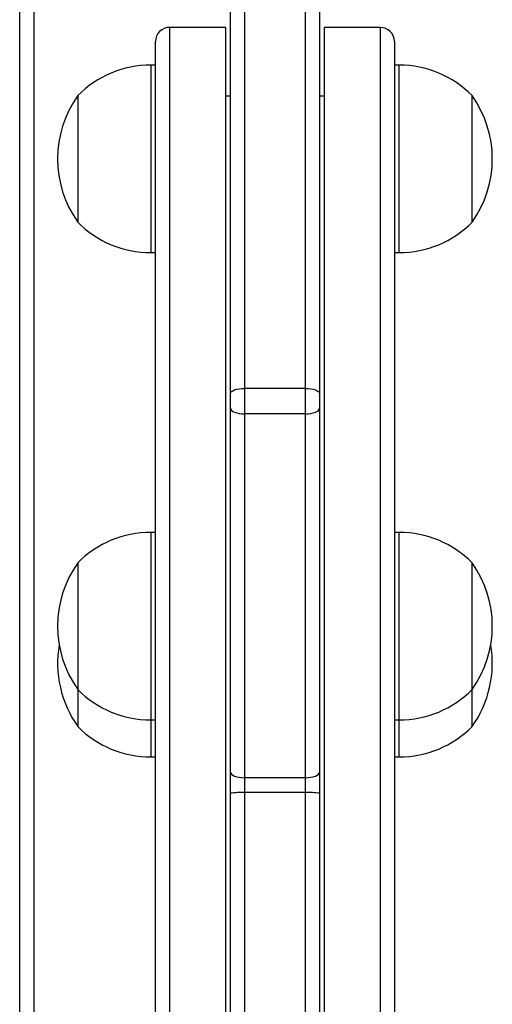
# Model space of a CAD drawing. Units: millimetres. Extents: x -6154 to 355281, y -3372 to 11531.
# Drawn here: x -2127 to -2026, y 6577 to 6787 of the extents above; entities that cross this region are included whole.
import ezdxf

# ---------------------------------------------------------------- set-up
doc = ezdxf.new("R2010")
doc.units = ezdxf.units.MM
doc.layers.add('Toestel 2D', color=7, linetype='Continuous', lineweight=20)

# ---------------------------------------------------------------- blocks, each defined once
blk = doc.blocks.new('WD1542_')
at = {"color": 7, "linetype": 'Continuous', "lineweight": 25}
for p, q in [((2968.648, 2093.968), (2968.648, 2138.349)), ((2968.948, 2138.334), (2968.948, 2093.953)), ((2970.548, 2131.887), (2970.548, 2093.968)), ((2974.748, 2067.439), (2974.748, 2131.639)), ((2975.048, 2131.639), (2975.048, 2067.439)), ((2968.548, 2077.632), (2968.548, 2112.099)), ((2970.648, 2112.117), (2970.648, 2077.632)), ((2972.148, 2111.978), (2972.148, 2077.932)), ((2967.048, 2077.932), (2967.048, 2111.96)), ((2968.648, 2093.516), (2968.648, 2093.968)), ((2968.948, 2093.953), (2970.248, 2093.953)), ((2968.948, 2093.953), (2968.948, 2093.637)), ((2970.248, 2093.637), (2970.248, 2093.953)), ((2970.548, 2093.968), (2970.548, 2093.516)), ((2968.648, 2085.756), (2968.648, 2093.516)), ((2968.948, 2093.637), (2968.948, 2085.877)), ((2968.948, 2093.637), (2970.248, 2093.637)), ((2970.248, 2085.877), (2970.248, 2093.637)), ((2970.548, 2093.516), (2970.548, 2085.756)), ((2967.048, 2093.194), (2966.948, 2093.194)), ((2972.248, 2093.194), (2972.148, 2093.194)), ((2965.388, 2092.544), (2965.388, 2091.754)), ((2973.808, 2091.754), (2973.808, 2092.544)), ((2967.048, 2092.404), (2966.948, 2092.404)), ((2972.248, 2092.404), (2972.148, 2092.404)), ((2965.388, 2091.754), (2965.388, 2089.054)), ((2973.808, 2089.054), (2973.808, 2091.754)), ((2966.948, 2088.404), (2967.048, 2088.404)), ((2972.148, 2088.404), (2972.248, 2088.404)), ((2968.648, 2085.445), (2968.648, 2085.756)), ((2968.948, 2085.877), (2970.248, 2085.877)), ((2968.948, 2085.877), (2968.948, 2085.333)), ((2970.248, 2085.333), (2970.248, 2085.877)), ((2970.548, 2085.756), (2970.548, 2085.445)), ((2968.648, 2077.304), (2968.648, 2085.445)), ((2968.948, 2085.333), (2970.248, 2085.333)), ((2968.948, 2085.333), (2968.948, 2077.192)), ((2970.248, 2077.192), (2970.248, 2085.333)), ((2970.548, 2085.445), (2970.548, 2077.304)), ((2967.048, 2082.437), (2966.948, 2082.437)), ((2972.248, 2082.437), (2972.148, 2082.437)), ((2965.388, 2081.787), (2965.388, 2079.087)), ((2973.808, 2079.087), (2973.808, 2081.787)), ((2968.548, 2079.097), (2968.648, 2079.097)), ((2970.548, 2079.097), (2970.648, 2079.097)), ((2966.948, 2078.437), (2967.048, 2078.437)), ((2972.148, 2078.437), (2972.248, 2078.437)), ((2967.348, 2077.632), (2968.548, 2077.632)), ((2970.648, 2077.632), (2971.848, 2077.632))]:
    blk.add_line(p, q, dxfattribs=at)
at = {"color": 8, "linetype": 'Continuous', "lineweight": 25}
for p, q in [((2970.248, 2093.953), (2970.248, 2132.325)), ((2967.348, 2112.099), (2967.348, 2077.632)), ((2971.848, 2077.632), (2971.848, 2112.117)), ((2966.948, 2093.194), (2966.948, 2092.404)), ((2972.248, 2092.404), (2972.248, 2093.194)), ((2966.948, 2092.404), (2966.948, 2088.404)), ((2972.248, 2088.404), (2972.248, 2092.404)), ((2966.948, 2082.437), (2966.948, 2078.437)), ((2972.248, 2078.437), (2972.248, 2082.437))]:
    blk.add_line(p, q, dxfattribs=at)
at = {"color": 7, "linetype": 'Continuous', "lineweight": 25, "flags": 128}
for points in [[(2968.948, 2093.637), (2968.889, 2093.634), (2968.833, 2093.628), (2968.781, 2093.616), (2968.736, 2093.601), (2968.699, 2093.583), (2968.671, 2093.562), (2968.654, 2093.54), (2968.648, 2093.516)], [(2970.548, 2093.516), (2970.542, 2093.54), (2970.525, 2093.562), (2970.497, 2093.583), (2970.46, 2093.601), (2970.415, 2093.616), (2970.363, 2093.628), (2970.307, 2093.634), (2970.248, 2093.637)], [(2968.948, 2085.877), (2968.889, 2085.874), (2968.833, 2085.867), (2968.781, 2085.856), (2968.736, 2085.841), (2968.699, 2085.823), (2968.671, 2085.802), (2968.654, 2085.779), (2968.648, 2085.756)], [(2970.548, 2085.756), (2970.542, 2085.779), (2970.525, 2085.802), (2970.497, 2085.823), (2970.46, 2085.841), (2970.415, 2085.856), (2970.363, 2085.867), (2970.307, 2085.874), (2970.248, 2085.877)], [(2968.948, 2085.333), (2968.889, 2085.335), (2968.833, 2085.341), (2968.781, 2085.351), (2968.736, 2085.365), (2968.699, 2085.383), (2968.671, 2085.402), (2968.654, 2085.423), (2968.648, 2085.445)], [(2970.548, 2085.445), (2970.542, 2085.423), (2970.525, 2085.402), (2970.497, 2085.383), (2970.46, 2085.365), (2970.415, 2085.351), (2970.363, 2085.341), (2970.307, 2085.335), (2970.248, 2085.333)]]:
    blk.add_lwpolyline(points, dxfattribs=at)
at = {"color": 7, "linetype": 'Continuous', "lineweight": 25}
for centre, radius, start, end in [((2968.873, 2095.465), 1.513, 261.4419, 272.8346), ((2970.323, 2095.465), 1.513, 267.1654, 278.5581), ((2966.948, 2090.997), 2.197, 90, 135.2397), ((2972.248, 2090.997), 2.197, 44.7603, 90), ((2967.292, 2091.194), 2.334, 144.6647, 189.7379), ((2971.904, 2091.194), 2.334, 350.2621, 35.3353), ((2966.948, 2090.207), 2.197, 90, 135.2397), ((2972.248, 2090.207), 2.197, 44.7603, 90), ((2967.292, 2090.404), 2.334, 144.6647, 215.3353), ((2971.904, 2090.404), 2.334, 324.6647, 35.3353), ((2966.948, 2090.601), 2.197, 224.7603, 270), ((2972.248, 2090.601), 2.197, 270, 315.2397), ((2966.948, 2080.24), 2.197, 90, 135.2397), ((2972.248, 2080.24), 2.197, 44.7603, 90), ((2967.292, 2080.437), 2.334, 144.6647, 215.3353), ((2971.904, 2080.437), 2.334, 324.6647, 35.3353), ((2966.948, 2080.634), 2.197, 224.7603, 270), ((2972.248, 2080.634), 2.197, 270, 315.2397), ((2967.348, 2077.932), 0.3, 180, 270), ((2971.848, 2077.932), 0.3, 270, 0)]:
    blk.add_arc(centre, radius, start, end, dxfattribs=at)
blk = doc.blocks.new('VPL-02-WD1542')
at = {"layer": 'Toestel 2D', "xscale": 10, "yscale": 10, "zscale": 10, "rotation": 180}
blk.add_blockref('WD1542_', (27623.23, 27561.39), dxfattribs=at)

msp = doc.modelspace()

# ---------------------------------------------------------------- block references
msp.add_blockref('VPL-02-WD1542', (0, 0))

doc.saveas('drawing.dxf')
